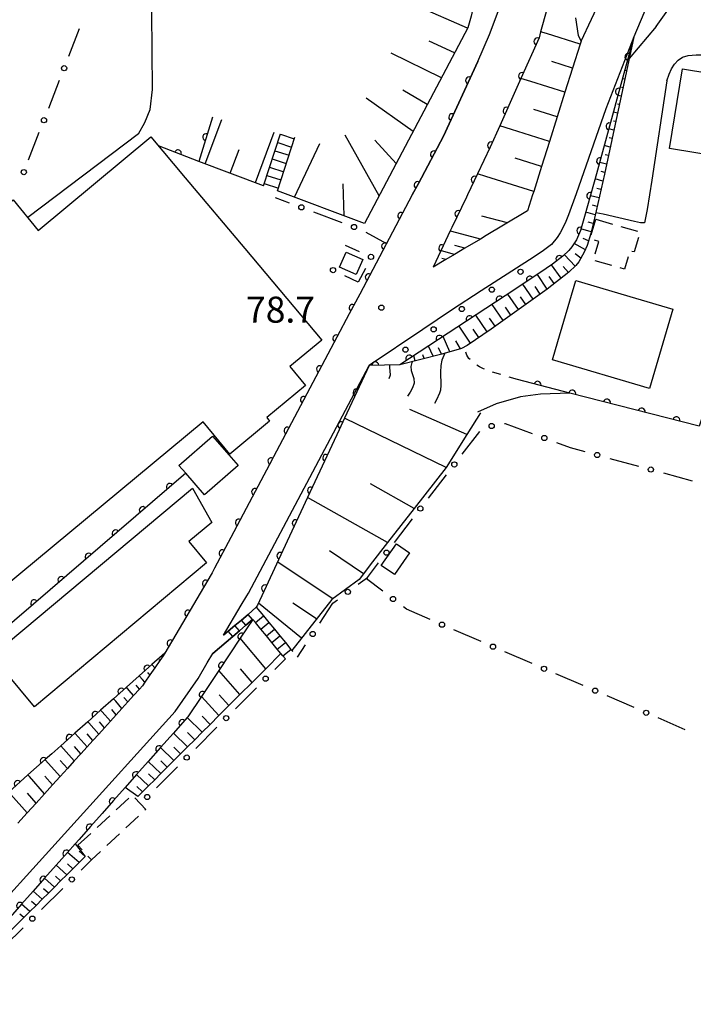
# Model space of a CAD drawing. Extents: x -18000 to -15999, y 97500 to 99000.
# Drawn here: x -16544 to -16447, y 97756 to 97898 of the extents above; entities that cross this region are included whole.
import ezdxf

# ---------------------------------------------------------------- set-up
doc = ezdxf.new("R2010")
doc.units = 0
doc.linetypes.add('G', pattern=[3.75, 2.5, -1.25])
doc.linetypes.add('I', pattern=[2.5, 1.25, -1.25])
for name, color, linetype in [('2101000', 3, 'Continuous'), ('2214000', 3, 'Continuous'), ('2214990', 3, 'Continuous'), ('3001000', 3, 'Continuous'), ('3002000', 6, 'Continuous'), ('3003000', 2, 'G'), ('6101110', 2, 'Continuous'), ('6101990', 2, 'Continuous'), ('6110000', 4, 'Continuous'), ('6110110', 4, 'Continuous'), ('6110120', 2, 'Continuous'), ('6110990', 2, 'Continuous'), ('6130000', 4, 'Continuous'), ('6130990', 4, 'Continuous'), ('6301000', 2, 'I'), ('7102000', 2, 'Continuous'), ('7312000', 4, 'Continuous')]:
    doc.layers.add(name, color=color, linetype=linetype)
doc.layers.get('0').off()
doc.styles.add('ROMANS', font='romans')

# ---------------------------------------------------------------- blocks, each defined once
blk = doc.blocks.new('611099')
at = {"layer": '6110990'}
blk.add_circle((0, 0), 0.15, dxfattribs=at)
blk = doc.blocks.new('731200')
at = {"layer": '7312000'}
blk.add_circle((0, 0), 0.15, dxfattribs=at)
blk = doc.blocks.new('M07')
blk.add_arc((0, 0), 0.5, 180, 0)

msp = doc.modelspace()

# ---------------------------------------------------------------- linework, layer by layer
at = {"layer": '2101000', "flags": 128}
for points in [[(-16482.71, 97881.38), (-16477.77, 97892.13), (-16476.09, 97896.03), (-16474.69, 97899.74), (-16474.16, 97901.89), (-16473.77, 97904.14), (-16472.82, 97910.41), (-16470.13, 97929.76)], [(-16464.77, 97913.92), (-16465.18, 97910.59), (-16465.81, 97907.74), (-16466.76, 97903.42), (-16467, 97902.56), (-16468.69, 97896.43), (-16468.92, 97895.57), (-16471.54, 97889.7), (-16472.13, 97888.38), (-16474.59, 97882.87), (-16475.96, 97879.79), (-16477.8, 97875.92), (-16479.25, 97872.88)], [(-16448.55, 97911.55), (-16455.24, 97895.69)], [(-16462.86, 97895.05), (-16459.86, 97901.48)], [(-16455.24, 97895.69), (-16459.27, 97885.29), (-16463.58, 97873.03), (-16464.67, 97870.04), (-16465.17, 97868.82), (-16465.87, 97867.44), (-16466.32, 97866.75), (-16467.13, 97865.76), (-16468.46, 97864.73), (-16470.28, 97863.55), (-16477.3, 97859.05), (-16481.56, 97856.27), (-16485.71, 97853.5), (-16493.45, 97848.31)], [(-16462.86, 97895.05), (-16462.99, 97894.63), (-16464.08, 97891.18), (-16465.18, 97887.69), (-16466.29, 97884.16), (-16467.41, 97880.6), (-16468.55, 97877.01), (-16469.69, 97873.37), (-16469.85, 97872.88)], [(-16487.22, 97872.88), (-16486.33, 97874.55), (-16482.71, 97881.38)], [(-16487.22, 97872.88), (-16494.8, 97858.58), (-16496.31, 97855.73), (-16498.1, 97852.36), (-16507.23, 97835.12), (-16507.82, 97834), (-16510.32, 97829.29), (-16513.39, 97823.5), (-16515.75, 97819.04), (-16516.09, 97818.39), (-16516.23, 97818.16), (-16522.95, 97806.8), (-16523.19, 97806.4), (-16523.65, 97805.74), (-16524.37, 97804.69), (-16524.61, 97804.35), (-16525.09, 97803.65), (-16525.81, 97802.61), (-16526.16, 97802.1), (-16526.59, 97801.62), (-16527.44, 97800.7), (-16528.28, 97799.77), (-16529.12, 97798.84), (-16529.95, 97797.91), (-16530.8, 97796.98), (-16531.64, 97796.05), (-16532.48, 97795.13), (-16533.33, 97794.2), (-16534.17, 97793.27), (-16535.06, 97792.28), (-16536, 97791.25), (-16537, 97790.16), (-16538.04, 97789.01), (-16539.14, 97787.8), (-16540.29, 97786.52), (-16541.51, 97785.18), (-16542.8, 97783.77), (-16544.15, 97782.28)], [(-16479.25, 97872.88), (-16479.39, 97872.59), (-16481.49, 97868.2), (-16481.73, 97867.69), (-16483.08, 97864.83), (-16484.2, 97862.49)], [(-16469.85, 97872.88), (-16470.58, 97870.58), (-16474.06, 97868.51), (-16476.57, 97867.02), (-16477.39, 97866.53), (-16479.62, 97865.21), (-16481.12, 97864.31), (-16482.37, 97863.57), (-16484.2, 97862.49)], [(-16514.45, 97809.38), (-16511.9, 97813.7), (-16511.08, 97815.07), (-16510.86, 97815.46), (-16501.58, 97832.97), (-16493.45, 97848.31)], [(-16557.4, 97758.61), (-16551.62, 97765.13), (-16521.45, 97798.36), (-16518.13, 97803.16), (-16516.81, 97805.4), (-16516.02, 97806.73)]]:
    msp.add_lwpolyline(points, dxfattribs=at)
at = {"layer": '2214000', "flags": 128}
for points in [[(-16508.69, 97874.22), (-16506.24, 97881.7)], [(-16506.68, 97873.47), (-16504.18, 97881.2)], [(-16514.45, 97809.38), (-16513.78, 97809.96), (-16512.83, 97810.77), (-16511.87, 97811.58), (-16510.92, 97812.39), (-16509.73, 97813.42), (-16508.71, 97812.18), (-16508.31, 97811.69), (-16507.92, 97811.22), (-16507.12, 97810.25), (-16506.33, 97809.29), (-16505.54, 97808.32), (-16504.74, 97807.35), (-16504.61, 97807.19), (-16504.48, 97807.03)], [(-16505.54, 97805.96), (-16505.9, 97806.4), (-16506.18, 97806.74), (-16506.7, 97807.37), (-16507.49, 97808.33), (-16508.28, 97809.3), (-16509.08, 97810.27), (-16509.87, 97811.23), (-16510.23, 97811.67), (-16510.27, 97811.63), (-16511.23, 97810.82), (-16512.18, 97810.01), (-16513.13, 97809.2), (-16516.02, 97806.73)]]:
    msp.add_lwpolyline(points, dxfattribs=at)
at = {"layer": '2214990', "flags": 128}
for points in [[(-16506.26, 97881.65), (-16504.25, 97880.99)], [(-16506.65, 97880.46), (-16504.63, 97879.8)], [(-16507.04, 97879.27), (-16505.01, 97878.62)], [(-16507.43, 97878.08), (-16505.4, 97877.43)], [(-16507.81, 97876.89), (-16505.78, 97876.24)], [(-16508.59, 97874.52), (-16506.55, 97873.86)], [(-16508.2, 97875.7), (-16506.17, 97875.05)], [(-16510.27, 97811.63), (-16510.92, 97812.39)], [(-16509.87, 97811.23), (-16508.71, 97812.18)], [(-16512.18, 97810.01), (-16512.83, 97810.77)], [(-16511.23, 97810.82), (-16511.87, 97811.58)], [(-16509.08, 97810.27), (-16507.92, 97811.22)], [(-16513.13, 97809.2), (-16513.78, 97809.96)], [(-16508.28, 97809.3), (-16507.12, 97810.25)], [(-16507.49, 97808.33), (-16506.33, 97809.29)], [(-16506.7, 97807.37), (-16505.54, 97808.32)], [(-16505.9, 97806.4), (-16504.74, 97807.35)]]:
    msp.add_lwpolyline(points, dxfattribs=at)
at = {"layer": '3001000', "flags": 128}
for points in [[(-16496.75, 97864.64), (-16494.34, 97863.56), (-16495.3, 97861.42), (-16497.71, 97862.49)], [(-16512.36, 97833.87), (-16517.21, 97829.63), (-16519.92, 97832.74), (-16520.9, 97833.85), (-16516.05, 97838.09)], [(-16487.6, 97821.27), (-16489.8, 97818.12), (-16491.69, 97819.44), (-16489.49, 97822.59)]]:
    msp.add_lwpolyline(points, close=True, dxfattribs=at)
at = {"layer": '3002000', "flags": 128}
for points in [[(-16433.89, 97888.73), (-16435.76, 97877.25), (-16450.1, 97879.58), (-16448.23, 97891.06)], [(-16524.95, 97881.26), (-16519.98, 97875.36), (-16511.4, 97865.17), (-16500.27, 97851.96), (-16504.9, 97848.12), (-16502.64, 97845.4), (-16508.22, 97840.77), (-16507.81, 97840.28), (-16513.57, 97835.51), (-16517.42, 97840.16), (-16560.74, 97804.25), (-16580.81, 97828.46), (-16584.55, 97832.97), (-16558.24, 97854.79), (-16560.84, 97858.53), (-16544.85, 97872.16), (-16541.21, 97867.77)], [(-16452.97, 97844.97), (-16466.99, 97849.1), (-16466.21, 97851.75), (-16463.61, 97860.55), (-16454.98, 97858.01), (-16449.6, 97856.42)], [(-16516.16, 97825.66), (-16519.48, 97822.89), (-16516.93, 97819.83), (-16541.76, 97799.06), (-16547.89, 97806.39), (-16518.95, 97830.6)]]:
    msp.add_lwpolyline(points, close=True, dxfattribs=at)
at = {"layer": '3003000', "flags": 128}
for points in [[(-16460.74, 97869.38), (-16454.35, 97867.56), (-16455.18, 97864.66), (-16455.82, 97864.84), (-16456.58, 97862.18), (-16461.07, 97863.45), (-16460.29, 97866.19), (-16461.54, 97866.54)], [(-16535.47, 97779.09), (-16527.62, 97786.36), (-16525.68, 97784.26), (-16533.53, 97776.99)]]:
    msp.add_lwpolyline(points, close=True, dxfattribs=at)
at = {"layer": '6101110', "flags": 128}
for points in [[(-16488.69, 97940.45), (-16474.31, 97930.27), (-16478.25, 97900.89), (-16478.71, 97898.69), (-16479.2, 97897.01), (-16494.1, 97868.75), (-16506.68, 97873.47)], [(-16463.65, 97898.42), (-16463.27, 97895.89), (-16462.86, 97895.05), (-16462.99, 97894.63), (-16464.08, 97891.18), (-16465.18, 97887.69), (-16466.29, 97884.16), (-16467.41, 97880.6), (-16468.55, 97877.01), (-16469.69, 97873.37), (-16469.85, 97872.88), (-16470.58, 97870.58), (-16474.06, 97868.51), (-16476.57, 97867.02), (-16477.39, 97866.53), (-16479.62, 97865.21), (-16481.12, 97864.31), (-16482.37, 97863.57), (-16484.2, 97862.49)], [(-16455.24, 97895.69), (-16459.49, 97875.89), (-16460.92, 97869.52), (-16461.46, 97867.32), (-16461.98, 97865.58), (-16462.39, 97864.62), (-16463.19, 97863.24), (-16463.63, 97862.71), (-16464.61, 97861.76), (-16467.77, 97859.31), (-16475.81, 97853.55), (-16479.32, 97851.16), (-16480.11, 97850.72), (-16482.96, 97849.94), (-16489.03, 97848.38)], [(-16508.69, 97874.22), (-16518.04, 97877.73)], [(-16477.37, 97841.46), (-16479.34, 97838.33), (-16482.32, 97833.6), (-16486.95, 97827.68), (-16490.79, 97822.77), (-16493.32, 97819.52), (-16494.25, 97818.26), (-16494.87, 97817.42), (-16498.83, 97814.52), (-16504.61, 97807.19)], [(-16522.95, 97806.8), (-16523.19, 97806.4), (-16523.65, 97805.74), (-16524.37, 97804.69), (-16524.61, 97804.35), (-16525.09, 97803.65), (-16525.81, 97802.61), (-16526.16, 97802.1), (-16526.59, 97801.62), (-16527.44, 97800.7), (-16528.28, 97799.77), (-16529.12, 97798.84), (-16529.95, 97797.91), (-16530.8, 97796.98), (-16531.64, 97796.05), (-16532.48, 97795.13), (-16533.33, 97794.2), (-16534.17, 97793.27), (-16535.06, 97792.28), (-16536, 97791.25), (-16537, 97790.16), (-16538.04, 97789.01), (-16539.14, 97787.8), (-16540.29, 97786.52), (-16541.51, 97785.18), (-16542.8, 97783.77), (-16544.15, 97782.28)], [(-16506.18, 97806.74), (-16508.37, 97804.55), (-16510.34, 97802.58), (-16512.11, 97800.82), (-16513.69, 97799.23), (-16515.12, 97797.81), (-16516.4, 97796.53), (-16517.55, 97795.38), (-16518.62, 97794.31), (-16519.66, 97793.27), (-16520.66, 97792.27), (-16521.64, 97791.3), (-16522.58, 97790.35), (-16523.5, 97789.43), (-16524.39, 97788.54), (-16525.27, 97787.66), (-16526.15, 97786.78), (-16526.83, 97786.1), (-16528.67, 97787.42)], [(-16535.87, 97779.32), (-16534.42, 97777.47), (-16535.31, 97776.59), (-16536.2, 97775.71), (-16537.09, 97774.83), (-16537.98, 97773.95), (-16538.86, 97773.07), (-16539.75, 97772.19), (-16540.64, 97771.3), (-16541.53, 97770.42), (-16542.42, 97769.54), (-16543.31, 97768.66), (-16544.2, 97767.78), (-16545.09, 97766.9), (-16545.97, 97766.02), (-16546.86, 97765.14), (-16546.97, 97765.03), (-16546.96, 97764.4), (-16546.93, 97763.16), (-16546.9, 97761.92), (-16546.88, 97760.69), (-16546.85, 97759.45), (-16546.82, 97758.04), (-16546.78, 97757.72)]]:
    msp.add_lwpolyline(points, dxfattribs=at)
at = {"layer": '6101990', "flags": 128}
for points in [[(-16479.23, 97896.96), (-16486.5, 97900.12)], [(-16462.99, 97894.63), (-16467.85, 97896.17), (-16468.69, 97896.43)], [(-16481.12, 97893.37), (-16484.76, 97895.06)], [(-16455.5, 97894.47), (-16455.57, 97894.48)], [(-16483.01, 97889.78), (-16490.27, 97893.36)], [(-16455.77, 97893.25), (-16455.83, 97893.26)], [(-16464.08, 97891.18), (-16467.06, 97892.12)], [(-16456.03, 97892.02), (-16456.23, 97892.07)], [(-16456.29, 97890.8), (-16456.42, 97890.83)], [(-16465.18, 97887.69), (-16470.13, 97889.25), (-16471.54, 97889.7)], [(-16456.55, 97889.58), (-16456.88, 97889.65)], [(-16485.05, 97885.92), (-16488.58, 97888.01)], [(-16456.82, 97888.36), (-16457.01, 97888.4)], [(-16487.09, 97882.05), (-16493.9, 97886.85)], [(-16457.34, 97885.91), (-16457.61, 97885.97)], [(-16457.08, 97887.14), (-16457.54, 97887.24)], [(-16466.29, 97884.16), (-16469.67, 97885.23)], [(-16457.6, 97884.69), (-16458.2, 97884.82)], [(-16517.12, 97877.38), (-16514.73, 97883.76)], [(-16457.87, 97883.46), (-16458.2, 97883.54)], [(-16509.86, 97874.66), (-16507.14, 97881.92)], [(-16467.41, 97880.6), (-16472.9, 97882.33), (-16474.59, 97882.87)], [(-16458.13, 97882.24), (-16458.86, 97882.41)], [(-16504.24, 97872.55), (-16500.54, 97880.32)], [(-16491.99, 97872.75), (-16496.89, 97881.49)], [(-16489.54, 97877.4), (-16492.61, 97880.81)], [(-16458.39, 97881.01), (-16458.79, 97881.11)], [(-16513.49, 97876.02), (-16512.21, 97879.43)], [(-16458.66, 97879.78), (-16459.51, 97880)], [(-16468.55, 97877.01), (-16472.35, 97878.2)], [(-16459.18, 97877.33), (-16460.17, 97877.59)], [(-16458.92, 97878.56), (-16459.38, 97878.68)], [(-16469.69, 97873.37), (-16476.59, 97875.54), (-16477.8, 97875.92)], [(-16459.45, 97876.11), (-16459.97, 97876.25)], [(-16497.05, 97869.86), (-16497.21, 97874.51)], [(-16459.72, 97874.89), (-16460.83, 97875.19)], [(-16459.99, 97873.67), (-16460.58, 97873.83)], [(-16460.26, 97872.45), (-16461.51, 97872.77)], [(-16460.82, 97870), (-16462.19, 97870.38)], [(-16460.54, 97871.23), (-16461.19, 97871.4)], [(-16473.46, 97868.87), (-16477.16, 97869.85)], [(-16461.1, 97868.78), (-16461.82, 97868.98)], [(-16477.39, 97866.53), (-16481.51, 97867.63), (-16481.73, 97867.69)], [(-16461.4, 97867.55), (-16462.89, 97868)], [(-16461.78, 97866.26), (-16462.56, 97866.59)], [(-16481.12, 97864.31), (-16482.98, 97864.81), (-16483.08, 97864.83)], [(-16479.62, 97865.21), (-16481.08, 97865.59)], [(-16462.23, 97864.99), (-16463.84, 97865.9)], [(-16482.37, 97863.57), (-16482.95, 97863.73)], [(-16463.72, 97862.62), (-16465.27, 97864.24)], [(-16462.89, 97863.75), (-16463.7, 97864.38)], [(-16465.72, 97860.9), (-16467.13, 97862.79)], [(-16464.68, 97861.71), (-16465.42, 97862.59)], [(-16467.75, 97859.32), (-16469.14, 97861.42)], [(-16466.73, 97860.11), (-16467.44, 97861.11)], [(-16469.79, 97857.86), (-16471.25, 97860.02)], [(-16468.77, 97858.59), (-16469.48, 97859.66)], [(-16471.9, 97856.35), (-16473.43, 97858.58)], [(-16470.85, 97857.1), (-16471.59, 97858.2)], [(-16474.11, 97854.76), (-16475.68, 97857.1)], [(-16473.01, 97855.55), (-16473.78, 97856.7)], [(-16476.42, 97853.13), (-16478.03, 97855.57)], [(-16475.26, 97853.94), (-16476.06, 97855.13)], [(-16478.84, 97851.49), (-16480.47, 97853.97)], [(-16477.63, 97852.31), (-16478.44, 97853.54)], [(-16481.78, 97850.26), (-16482.78, 97852.46)], [(-16480.27, 97850.68), (-16480.92, 97851.86)], [(-16484.19, 97849.62), (-16484.89, 97851.08)], [(-16482.99, 97849.93), (-16483.42, 97850.84)], [(-16486.8, 97848.95), (-16486.99, 97849.7)], [(-16485.5, 97849.28), (-16485.7, 97849.85)], [(-16479.34, 97838.33), (-16487.55, 97841.94)], [(-16482.32, 97833.6), (-16496.9, 97840.62), (-16496.99, 97840.67)], [(-16486.95, 97827.68), (-16493.24, 97831.24)], [(-16490.79, 97822.77), (-16502.32, 97829.26)], [(-16494.25, 97818.26), (-16499.17, 97821.58)], [(-16498.68, 97814.63), (-16506.71, 97819.97)], [(-16503.23, 97808.94), (-16509.44, 97814.03)], [(-16501.03, 97811.74), (-16504.46, 97814.02)], [(-16508.37, 97804.55), (-16512.05, 97808.94)], [(-16524.37, 97804.69), (-16524.79, 97805.17)], [(-16523.65, 97805.74), (-16523.76, 97805.86)], [(-16525.81, 97802.61), (-16526.17, 97803.01), (-16526.63, 97803.53)], [(-16525.09, 97803.65), (-16525.23, 97803.81), (-16525.4, 97804)], [(-16512.11, 97800.82), (-16515.16, 97804.29)], [(-16510.34, 97802.58), (-16512.01, 97804.53)], [(-16526.59, 97801.62), (-16527.07, 97802.16)], [(-16527.44, 97800.7), (-16528.08, 97801.42), (-16528.49, 97801.88)], [(-16513.69, 97799.23), (-16515.09, 97800.77)], [(-16529.12, 97798.84), (-16530.03, 97799.88), (-16530.34, 97800.22)], [(-16528.28, 97799.77), (-16528.85, 97800.41)], [(-16515.12, 97797.81), (-16517.66, 97800.53)], [(-16530.8, 97796.98), (-16531.98, 97798.32), (-16532.2, 97798.56)], [(-16529.95, 97797.91), (-16530.61, 97798.65)], [(-16532.48, 97795.13), (-16533.93, 97796.76), (-16534.06, 97796.91)], [(-16531.64, 97796.05), (-16532.39, 97796.89)], [(-16517.55, 97795.38), (-16519.69, 97797.52)], [(-16516.4, 97796.53), (-16517.56, 97797.73)], [(-16534.17, 97793.27), (-16535.88, 97795.19), (-16535.93, 97795.24)], [(-16533.33, 97794.2), (-16534.16, 97795.14)], [(-16519.66, 97793.27), (-16521.69, 97795.28)], [(-16518.62, 97794.31), (-16519.66, 97795.35)], [(-16536, 97791.25), (-16537.96, 97793.44)], [(-16535.06, 97792.28), (-16535.99, 97793.32)], [(-16521.64, 97791.3), (-16523.56, 97793.17)], [(-16520.66, 97792.27), (-16521.65, 97793.24)], [(-16538.04, 97789.01), (-16540.15, 97791.38), (-16540.2, 97791.44)], [(-16537, 97790.16), (-16538.02, 97791.31)], [(-16523.5, 97789.43), (-16525.33, 97791.18)], [(-16522.58, 97790.35), (-16523.52, 97791.26)], [(-16525.27, 97787.66), (-16527.01, 97789.3)], [(-16524.39, 97788.54), (-16525.28, 97789.39)], [(-16540.29, 97786.52), (-16542.49, 97789), (-16542.7, 97789.23)], [(-16539.14, 97787.8), (-16540.28, 97789.08)], [(-16542.8, 97783.77), (-16545.15, 97786.41), (-16545.46, 97786.77)], [(-16541.51, 97785.18), (-16542.78, 97786.61)], [(-16526.15, 97786.78), (-16527, 97787.57)], [(-16535.31, 97776.59), (-16536.98, 97778.07)], [(-16534.42, 97777.47), (-16535.28, 97778.24)], [(-16537.09, 97774.83), (-16538.64, 97776.2)], [(-16536.2, 97775.71), (-16537, 97776.42)], [(-16538.86, 97773.07), (-16540.29, 97774.34)], [(-16537.98, 97773.95), (-16538.72, 97774.61)], [(-16540.64, 97771.3), (-16541.95, 97772.47)], [(-16539.75, 97772.19), (-16540.44, 97772.79)], [(-16541.53, 97770.42), (-16542.16, 97770.98)], [(-16542.42, 97769.54), (-16543.61, 97770.6)], [(-16543.31, 97768.66), (-16543.88, 97769.17)]]:
    msp.add_lwpolyline(points, dxfattribs=at)
at = {"layer": '6110000', "flags": 128}
for points in [[(-16464.77, 97913.92), (-16465.18, 97910.59), (-16465.81, 97907.74), (-16466.76, 97903.42), (-16467, 97902.56), (-16468.69, 97896.43), (-16468.92, 97895.57), (-16471.54, 97889.7), (-16472.13, 97888.38), (-16474.59, 97882.87), (-16475.96, 97879.79), (-16477.8, 97875.92), (-16479.25, 97872.88), (-16479.39, 97872.59), (-16481.49, 97868.2), (-16481.73, 97867.69), (-16483.08, 97864.83), (-16484.2, 97862.49)], [(-16477.77, 97892.13), (-16482.71, 97881.38)], [(-16516.08, 97884.09), (-16518.04, 97877.73), (-16523.85, 97879.95)], [(-16482.71, 97881.38), (-16486.33, 97874.55), (-16487.22, 97872.88), (-16494.8, 97858.58), (-16496.31, 97855.73), (-16498.1, 97852.36), (-16507.23, 97835.12), (-16507.82, 97834), (-16510.32, 97829.29), (-16513.39, 97823.5), (-16515.75, 97819.04), (-16516.09, 97818.39), (-16516.23, 97818.16), (-16522.95, 97806.8), (-16524.79, 97805.17), (-16526.63, 97803.53), (-16528.49, 97801.88), (-16530.34, 97800.22), (-16532.2, 97798.56), (-16534.06, 97796.91), (-16535.93, 97795.24), (-16536.96, 97794.33), (-16537.96, 97793.44), (-16539.27, 97792.28), (-16540.2, 97791.44), (-16542.7, 97789.23), (-16545.46, 97786.77)], [(-16432.73, 97853.94), (-16433.88, 97854.3), (-16440.15, 97856.29), (-16445.81, 97839.54), (-16464.49, 97844.32), (-16472.05, 97846.26)], [(-16519.92, 97832.74), (-16551.92, 97805.32)]]:
    msp.add_lwpolyline(points, dxfattribs=at)
at = {"layer": '6110110', "flags": 128}
for points in [[(-16455.24, 97895.69), (-16460.62, 97875.93), (-16462.35, 97869.78), (-16462.96, 97867.77), (-16463.51, 97866.4), (-16464.17, 97865.4), (-16464.61, 97864.88), (-16465.47, 97864.04), (-16467, 97862.88), (-16468.79, 97861.66), (-16473.8, 97858.34), (-16489.03, 97848.38), (-16493.45, 97848.31), (-16496.99, 97840.67), (-16497.76, 97839.02), (-16502.32, 97829.26), (-16505.89, 97821.62), (-16508.03, 97817.05), (-16509.58, 97813.73), (-16509.73, 97813.42)], [(-16510.23, 97811.67), (-16512.05, 97808.94), (-16515.16, 97804.29), (-16517.66, 97800.53), (-16519.6, 97797.62), (-16519.69, 97797.52), (-16521.69, 97795.28), (-16523.56, 97793.17), (-16525.33, 97791.18), (-16527.01, 97789.3), (-16528.67, 97787.42), (-16530.34, 97785.54), (-16532, 97783.67), (-16533.66, 97781.8), (-16535.32, 97779.94), (-16535.87, 97779.32), (-16536.98, 97778.07), (-16538.64, 97776.2), (-16540.29, 97774.34), (-16541.95, 97772.47), (-16543.61, 97770.6), (-16545.27, 97768.74)]]:
    msp.add_lwpolyline(points, dxfattribs=at)
at = {"layer": '6110120', "flags": 128}
for points in [[(-16509.73, 97813.42), (-16510.92, 97812.39), (-16511.87, 97811.58), (-16512.83, 97810.77), (-16513.78, 97809.96), (-16514.45, 97809.38), (-16511.9, 97813.7), (-16511.08, 97815.07), (-16510.86, 97815.46), (-16501.58, 97832.97), (-16493.45, 97848.31)], [(-16535.39, 97743.94), (-16539.77, 97744.71), (-16551.7, 97758.13), (-16551.62, 97765.13), (-16521.45, 97798.36), (-16518.13, 97803.16), (-16516.81, 97805.4), (-16516.02, 97806.73), (-16513.13, 97809.2), (-16512.18, 97810.01), (-16511.23, 97810.82), (-16510.27, 97811.63), (-16510.23, 97811.67)]]:
    msp.add_lwpolyline(points, dxfattribs=at)
at = {"layer": '6130000'}
for points in [[(-16536.8, 97892.91), (-16535.25, 97896.9)], [(-16539.7, 97885.42), (-16538.15, 97889.42)], [(-16542.61, 97877.93), (-16541.06, 97881.93)], [(-16507.03, 97872.53), (-16504.98, 97871.76)], [(-16501.47, 97870.45), (-16497.38, 97868.92)], [(-16493.91, 97867.52), (-16490.92, 97865.9)], [(-16496.92, 97865.64), (-16494.89, 97864.73)], [(-16493.98, 97862.26), (-16495.01, 97860.32), (-16496.97, 97861.24)], [(-16473.93, 97839.91), (-16473.8, 97839.93), (-16469.91, 97838.48)], [(-16480.01, 97835.5), (-16477.47, 97838.79)], [(-16466.4, 97837.18), (-16464.45, 97836.45), (-16462.33, 97835.87)], [(-16458.71, 97834.89), (-16454.59, 97833.77)], [(-16484.9, 97829.14), (-16482.29, 97832.53)], [(-16450.97, 97832.79), (-16446.84, 97831.66)], [(-16489.8, 97822.78), (-16487.19, 97826.17)], [(-16495.01, 97816.74), (-16493.68, 97817.73), (-16492.08, 97819.81)], [(-16491.49, 97815.75), (-16493.82, 97817.54)], [(-16500.57, 97811.13), (-16498.67, 97814.03), (-16498.02, 97814.51)], [(-16484.66, 97811.66), (-16488.05, 97813.12), (-16488.51, 97813.47)], [(-16477.29, 97808.48), (-16481.22, 97810.17)], [(-16503.79, 97806.2), (-16502.62, 97807.99)], [(-16469.92, 97805.3), (-16473.85, 97806.99)], [(-16505.54, 97805.96), (-16507.06, 97804.44)], [(-16462.55, 97802.12), (-16466.48, 97803.81)], [(-16509.71, 97801.79), (-16512.76, 97798.75)], [(-16455.18, 97798.94), (-16459.11, 97800.63)], [(-16447.81, 97795.76), (-16451.74, 97797.46)], [(-16515.41, 97796.1), (-16518.46, 97793.06)], [(-16521.11, 97790.42), (-16524.15, 97787.38)], [(-16533.5, 97776.99), (-16535.02, 97775.48)], [(-16537.68, 97772.84), (-16540.73, 97769.82)], [(-16543.39, 97767.18), (-16545.96, 97764.63), (-16545.95, 97763.97)]]:
    msp.add_lwpolyline(points, dxfattribs=at)
at = {"layer": '6130990'}
for centre in [(-16537.48, 97891.16), (-16540.38, 97883.67), (-16543.29, 97876.18), (-16503.23, 97871.11), (-16495.63, 97868.26), (-16493.18, 97863.96), (-16498.66, 97862.04), (-16475.77, 97839.57), (-16468.16, 97837.83), (-16460.52, 97835.38), (-16481.15, 97834.01), (-16452.78, 97833.28), (-16486.05, 97827.65), (-16490.94, 97821.29), (-16496.52, 97815.63), (-16490, 97814.61), (-16482.93, 97810.91), (-16501.59, 97809.56), (-16475.57, 97807.73), (-16468.2, 97804.55), (-16508.39, 97803.12), (-16460.83, 97801.38), (-16514.08, 97797.43), (-16453.46, 97798.2), (-16519.78, 97791.74), (-16525.48, 97786.05), (-16536.35, 97774.16), (-16542.06, 97768.5)]:
    msp.add_circle(centre, 0.375, dxfattribs=at)
at = {"layer": '6301000', "flags": 128}
msp.add_lwpolyline([(-16472.05, 97846.26), (-16475.77, 97847.36), (-16476.93, 97847.81), (-16477.54, 97848.11), (-16478.45, 97848.69), (-16479.04, 97849.31), (-16479.33, 97849.77), (-16479.8, 97850.89)], dxfattribs=at)
at = {"layer": '7102000', "flags": 128}
for points in [[(-16526.74, 97881.7), (-16525.8, 97883.36), (-16525.05, 97885.23), (-16524.73, 97888.12), (-16524.96, 97916.03), (-16526.23, 97919.96), (-16527.79, 97922.96), (-16534.86, 97937.21), (-16535.68, 97938.91), (-16535.69, 97940.28), (-16535.16, 97941.14), (-16534.58, 97941.61), (-16534.29, 97941.87)], [(-16452.01, 97897.18), (-16450.07, 97899.88), (-16448.05, 97902.92), (-16447.06, 97904.72), (-16446.68, 97905.81), (-16446.43, 97906.88), (-16446.24, 97907.99), (-16446.15, 97909.3), (-16446.4, 97910.91)], [(-16450.48, 97889.33), (-16450.16, 97890.32), (-16449.79, 97891.1), (-16449.36, 97891.77), (-16448.84, 97892.34), (-16448.22, 97892.74), (-16447.38, 97892.98), (-16446.22, 97893.09), (-16444.63, 97893.08), (-16442.75, 97893), (-16441.17, 97892.94), (-16440, 97892.92), (-16439.29, 97892.95), (-16438.8, 97893.02), (-16438.43, 97893.14), (-16438.09, 97893.32), (-16437.73, 97893.58), (-16437.32, 97893.93), (-16436.91, 97894.38), (-16436.53, 97894.92), (-16436.18, 97895.62), (-16435.82, 97896.58), (-16435.4, 97897.9), (-16434.97, 97899.35)], [(-16452.01, 97897.18), (-16455.91, 97892.58)], [(-16450.48, 97889.33), (-16452.66, 97875.04), (-16453.33, 97870.77), (-16453.71, 97868.88), (-16454.27, 97868.88), (-16455.14, 97869.06), (-16459.67, 97870.1), (-16460.75, 97870.3)], [(-16526.74, 97881.7), (-16542.72, 97869.62)], [(-16482.5, 97850.07), (-16482.94, 97849.05), (-16483.08, 97848.28), (-16483.14, 97847.34), (-16483.1, 97845.43), (-16483.14, 97844.72), (-16483.27, 97844.28), (-16483.71, 97843.32), (-16484.01, 97842.83)], [(-16490.55, 97846.39), (-16490.38, 97846.94), (-16490.44, 97848.02), (-16490.46, 97848.35)], [(-16487.2, 97848.84), (-16487.29, 97848.74), (-16487.45, 97848.14), (-16487.37, 97847.56), (-16487.19, 97847), (-16487, 97846.39), (-16486.97, 97845.72), (-16487.19, 97845.07), (-16487.54, 97844.44), (-16487.92, 97843.87)], [(-16464.49, 97844.32), (-16468.73, 97844.13), (-16471.58, 97843.77), (-16475.12, 97842.74), (-16477.82, 97841.55)]]:
    msp.add_lwpolyline(points, dxfattribs=at)

# ---------------------------------------------------------------- block references
at = {"layer": '6110000'}
for p, rotation in [((-16469.16, 97895.03), 245.947010738177), ((-16471.39, 97890.03), 245.947010738177), ((-16479.02, 97889.4), 245.3195687035748), ((-16481.46, 97884.11), 245.3195687035748), ((-16473.62, 97885.03), 245.9411022665237), ((-16516.96, 97881.22), 252.8719525264119), ((-16475.85, 97880.03), 246.0202532610578), ((-16521.05, 97878.88), 159.0881519164088), ((-16484.11, 97878.73), 242.0757553711554), ((-16486.46, 97874.31), 241.9453233773697), ((-16478.2, 97875.08), 244.5000862811049), ((-16488.81, 97869.88), 242.0732823420716), ((-16480.56, 97870.14), 244.4354168077268), ((-16491.15, 97865.46), 242.0732823420716), ((-16482.91, 97865.2), 244.7313788332793), ((-16493.5, 97861.03), 242.0732823420716), ((-16495.84, 97856.61), 242.0842583766997), ((-16498.19, 97852.19), 242.0950946213987), ((-16500.54, 97847.76), 242.0950946213987), ((-16469.14, 97845.51), 165.6076655326907), ((-16464.13, 97844.23), 165.6466510530336), ((-16502.88, 97843.34), 242.0950946213987), ((-16459.12, 97842.95), 165.6466510530336), ((-16454.11, 97841.66), 165.6466510530336), ((-16449.1, 97840.38), 165.6466510530336), ((-16505.22, 97838.91), 242.0950946213987), ((-16507.56, 97834.48), 242.220379274874), ((-16522.2, 97830.79), 220.5924463315477), ((-16509.91, 97830.06), 242.0412828022695), ((-16526.12, 97827.43), 220.5924463315477), ((-16512.26, 97825.64), 242.0663680159448), ((-16530.04, 97824.07), 220.5924463315477), ((-16533.96, 97820.71), 220.5924463315477), ((-16514.6, 97821.21), 242.1145352288583), ((-16537.88, 97817.35), 220.5924463315477), ((-16517.02, 97816.83), 239.3935929684872), ((-16541.8, 97813.99), 220.5924463315477), ((-16519.57, 97812.52), 239.3935929684872), ((-16522.12, 97808.21), 239.3935929684872), ((-16525.47, 97804.56), 221.7107573214957), ((-16529.21, 97801.23), 221.9015430329577), ((-16532.95, 97797.9), 221.5761287549599), ((-16536.69, 97794.57), 221.4604408315911), ((-16540.43, 97791.24), 221.4766821937729), ((-16544.17, 97787.92), 221.7107573214302)]:
    msp.add_blockref('M07', p, dxfattribs=dict(at, rotation=rotation))
at = {"layer": '6110110'}
for p, rotation in [((-16456.03, 97892.8), 254.7694191025278), ((-16457.39, 97887.78), 254.7694191025278), ((-16458.76, 97882.77), 254.7694191025278), ((-16460.12, 97877.75), 254.7694191025278), ((-16461.52, 97872.75), 254.2886642485049), ((-16462.97, 97867.75), 248.1265203889179), ((-16465.99, 97863.64), 217.1683104655968), ((-16470.26, 97860.68), 213.5314271021435), ((-16474.6, 97857.82), 213.1835793914932), ((-16478.95, 97854.97), 213.1835793914932), ((-16483.3, 97852.13), 213.1835793914932), ((-16487.65, 97849.29), 213.1835793914932), ((-16492.57, 97848.32), 180.9073233717934), ((-16495.27, 97844.39), 245.1393150329431), ((-16497.45, 97839.68), 244.9831065219136), ((-16499.65, 97834.97), 244.9574018221975), ((-16501.85, 97830.26), 244.9574018221975), ((-16504.05, 97825.55), 244.9543744907392), ((-16506.25, 97820.84), 244.9076542041015), ((-16508.46, 97816.14), 244.9736595674128), ((-16511.89, 97809.17), 236.3099324739848), ((-16514.69, 97804.99), 236.2247132317307), ((-16517.48, 97800.8), 236.3803203740928), ((-16520.41, 97796.71), 228.2397002961685), ((-16523.76, 97792.95), 228.3485948145246), ((-16527.11, 97789.19), 228.5561810943278), ((-16530.45, 97785.42), 228.4045182994202), ((-16533.79, 97781.65), 228.2519456003751), ((-16537.14, 97777.89), 228.4045182996416), ((-16540.48, 97774.12), 228.4045182994202), ((-16543.83, 97770.36), 228.2519456003751)]:
    msp.add_blockref('M07', p, dxfattribs=dict(at, rotation=rotation))
at = {"layer": '6110990', "xscale": 2.5, "yscale": 2.5, "zscale": 2.5}
for p in [(-16471.59, 97861.81), (-16475.74, 97859.23), (-16480.08, 97856.43), (-16484.14, 97853.5), (-16488.2, 97850.57)]:
    msp.add_blockref('611099', p, dxfattribs=at)
at = {"layer": '7312000', "xscale": 2.5, "yscale": 2.5, "zscale": 2.5}
msp.add_blockref('731200', (-16491.68, 97856.63, 78.67), dxfattribs=at)

# ---------------------------------------------------------------- texts
at = {"layer": '7312000', "style": 'ROMANS'}
msp.add_text('78.7', height=3.75, dxfattribs=at).set_placement((-16511.21, 97854.47))

doc.saveas('drawing.dxf')
